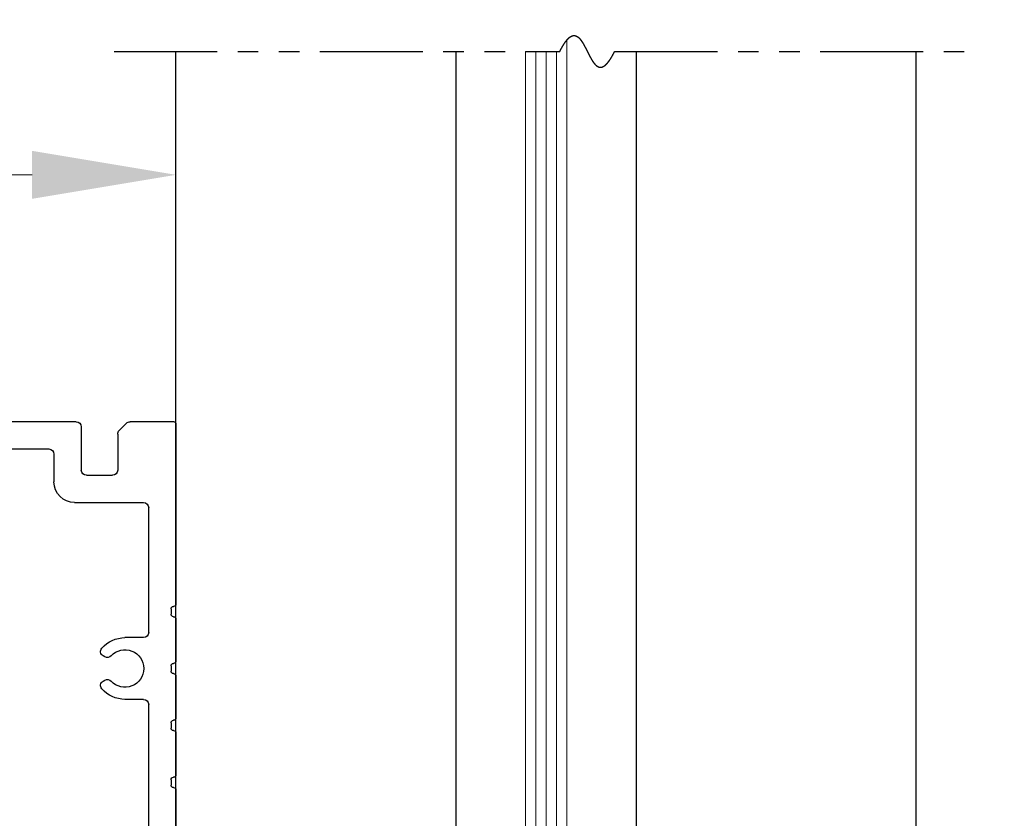
# Model space of a CAD drawing. Extents: x 0 to 60, y -1.5 to 81.5.
# Drawn here: x 45.2 to 51.2, y 60.5 to 65.3 of the extents above; entities that cross this region are included whole.
import ezdxf

# ---------------------------------------------------------------- set-up
doc = ezdxf.new("R2010")
doc.units = 0
doc.header["$MEASUREMENT"] = 0
doc.header["$PDMODE"] = 2
doc.linetypes.add('PHANTOM2', pattern=[1.25, 0.625, -0.125, 0.125, -0.125, 0.125, -0.125])
doc.layers.get('0').update_dxf_attribs({"linetype": 'CONTINUOUS'})
doc.layers.get('Defpoints').update_dxf_attribs({"linetype": 'CONTINUOUS'})
for name, color, linetype, lineweight in [('Dimension', 2, 'CONTINUOUS', 15), ('GLASS', 121, 'CONTINUOUS', 9), ('Object', 7, 'CONTINUOUS', 30), ('SECTION', 6, 'PHANTOM2', 25)]:
    doc.layers.add(name, color=color, linetype=linetype, lineweight=lineweight)
doc.styles.get("Standard").update_dxf_attribs({"font": 'arial.ttf'})
doc.dimstyles.new('Nabco Dimension Arch Style - Autocad', dxfattribs={"dimscale": 7, "dimtxt": 0.125, "dimasz": 0.125, "dimexe": 0.04, "dimexo": 0.04, "dimgap": 0.04, "dimtad": 0, "dimdec": 4, "dimzin": 4, "dimdsep": 46, "dimlunit": 5, "dimtxsty": 'Standard', "dimcen": 0, "dimclrd": 256, "dimclre": 256, "dimclrt": 256, "dimadec": 1, "dimazin": 1, "dimtm": 1e-09, "dimtfac": 1, "dimtdec": 4, "dimtofl": 0, "dimtmove": 0, "dimatfit": 3, "dimfxl": 0, "dimfrac": 2, "dimtolj": 1, "dimtzin": 4, "dimlwd": -1, "dimlwe": -1, "dimarcsym": 0})

# ---------------------------------------------------------------- blocks, each defined once
blk = doc.blocks.new('*D13')
at = {"layer": 'Defpoints', "color": 0}
for p in [(50.6217, 70.1077), (55.8717, 70.1077), (51.5536, 30.786)]:
    blk.add_point(p, dxfattribs=at)
at = {"layer": 'Dimension'}
for p, q in [((50.9017, 70.1077), (56.1517, 70.1077)), ((55.8717, 69.2327), (55.8717, 52.7119)), ((55.8717, 31.661), (55.8717, 43.6785)), ((51.8336, 30.786), (56.1517, 30.786))]:
    blk.add_line(p, q, dxfattribs=at)
for points in [[(55.7258, 69.2327), (56.0175, 69.2327), (55.8717, 70.1077)], [(55.7258, 31.661), (56.0175, 31.661), (55.8717, 30.786)]]:
    blk.add_solid(points, dxfattribs=at)
at = {"layer": 'Dimension', "insert": (55.8717, 48.1952), "char_height": 0.49, "attachment_point": 5, "rotation": 90}
blk.add_mtext('\\A1;OVERALL FRAME HEIGHT', dxfattribs=at)
blk = doc.blocks.new('A$C32B247E0')
for p, q in [((0.747, 1.475), (0.7251, 1.497)), ((0.7789, 1.497), (0.757, 1.475)), ((2.4054, 1.5), (0.786, 1.5)), ((2.4348, 1.4747), (2.4124, 1.4971)), ((2.4676, 1.4971), (2.4452, 1.4747)), ((4.0939, 1.5), (2.4746, 1.5)), ((4.1231, 1.4749), (4.1009, 1.4971)), ((4.1551, 1.4971), (4.1329, 1.4749)), ((5.159, 1.5), (4.1621, 1.5)), ((-0.31, 1.485), (-0.31, 0.3922)), ((0.2656, 1.4687), (0.2656, 1.2056)), ((5.19, 1.3176), (5.19, 1.469)), ((0.0444, 1.4246), (0.0444, 1.2056)), ((1.5376, 1.334), (0.4629, 1.334)), ((1.731, 1.334), (2.1234, 1.334)), ((2.3168, 1.334), (3.9085, 1.334)), ((0.4316, 1.3027), (0.4316, 1.1334)), ((1.6459, 1.2715), (1.6682, 1.2329)), ((1.7051, 1.289), (1.7201, 1.2629)), ((2.1494, 1.289), (2.1343, 1.2629)), ((2.2086, 1.2715), (2.1863, 1.2329)), ((3.9395, 1.303), (3.9395, 1.19)), ((1.7128, 1.2356), (1.6955, 1.2256)), ((2.1417, 1.2356), (2.159, 1.2256)), ((4.4645, 1.1545), (4.4645, 1.2238)), ((0.2344, 1.1744), (0.0756, 1.1744)), ((4.3145, 0.955), (4.3145, 1.0925)), ((4.3455, 1.1235), (4.4335, 1.1235)), ((4.0503, 1.0572), (4.0562, 1.0673)), ((4.1791, 1.0712), (4.1791, 0.9285)), ((-0.144, 0.2185), (-0.144, 0.9771)), ((0.3066, 1.0084), (-0.1128, 1.0084)), ((4.1791, 0.9285), (4.1791, 0.8125)), ((4.974, 0.9485), (4.9488, 0.8815)), ((5.0275, 0.955), (4.9833, 0.955)), ((5.0644, 0.8754), (5.0368, 0.9485)), ((4.9395, 0.875), (4.3945, 0.875)), ((5.065, 0.755), (5.065, 0.8719)), ((4.1478, 0.7975), (4.1641, 0.7975)), ((4.1478, 0.735), (5.045, 0.735)), ((-0.28, 0.3622), (-0.28, 0.3297)), ((-0.31, 0.2997), (-0.31, 0.0462)), ((-0.113, 0.1875), (0, 0.1875)), ((0.1227, 0.0708), (0.1328, 0.0767)), ((-0.28, 0.0162), (-0.28, -0.0163)), ((-0.31, -0.0463), (-0.31, -0.2998)), ((0.1328, -0.0767), (0.1227, -0.0708)), ((-0.144, -2.7815), (-0.144, -0.2185)), ((-0.113, -0.1875), (0, -0.1875)), ((-0.28, -0.3298), (-0.28, -0.3623)), ((-0.31, -0.3923), (-0.31, -0.6458)), ((-0.28, -0.6758), (-0.28, -0.7083)), ((-0.31, -0.7383), (-0.31, -2.2618)), ((-0.31, -1.6673), (-0.31, -1.0433)), ((-0.28, -2.2918), (-0.28, -2.3243)), ((-0.31, -2.3543), (-0.31, -2.6078)), ((-0.28, -2.6378), (-0.28, -2.6703)), ((-0.31, -2.7003), (-0.31, -2.9538)), ((-0.113, -2.8125), (0, -2.8125)), ((0.1227, -2.9292), (0.1328, -2.9233)), ((-0.28, -2.9838), (-0.28, -3.0163)), ((-0.31, -3.0463), (-0.31, -3.2998)), ((0.1328, -3.0767), (0.1227, -3.0708)), ((0, -3.2163), (0, -4.084)), ((-0.28, -3.3298), (-0.28, -3.3623)), ((-0.31, -3.3923), (-0.31, -3.6458)), ((-0.28, -3.6758), (-0.28, -3.7083)), ((-0.28, -3.6758), (-0.28, -3.7083)), ((-0.31, -3.7383), (-0.31, -4.3376)), ((4.0572, -4.0673), (4.0513, -4.0572)), ((4.2047, -4.0572), (4.1988, -4.0673)), ((3.9405, -4.2415), (3.9405, -4.19)), ((4.3155, -4.251), (4.3155, -4.19)), ((3.9105, -4.2715), (0.1875, -4.2715)), ((5.055, -4.282), (4.3465, -4.282)), ((5.065, -4.297), (5.065, -4.292)), ((-0.3012, -4.3588), (-0.1688, -4.4912)), ((4.565, -4.49), (4.565, -4.406)), ((4.58, -4.391), (4.971, -4.391)), ((0.2846, -4.497), (0.3065, -4.475)), ((0.3164, -4.475), (0.3384, -4.497)), ((1.4739, -4.49), (1.4739, -4.4423)), ((1.4839, -4.4323), (1.5948, -4.4323)), ((1.594, -4.4637), (1.58, -4.488)), ((1.5844, -4.4803), (1.6035, -4.4473)), ((2.4124, -4.4971), (2.4348, -4.4747)), ((2.4452, -4.4747), (2.4676, -4.4971)), ((3.2956, -4.4803), (3.2765, -4.4473)), ((3.3961, -4.4323), (3.2852, -4.4323)), ((3.4061, -4.49), (3.4061, -4.4423)), ((4.1009, -4.4971), (4.1231, -4.4749)), ((4.1329, -4.4749), (4.1551, -4.4971)), ((-0.1476, -4.5), (0.2775, -4.5)), ((0.3455, -4.5), (1.4639, -4.5)), ((1.615, -4.5), (1.5869, -4.5)), ((1.5958, -4.5), (2.4054, -4.5)), ((2.4746, -4.5), (3.2842, -4.5)), ((3.2956, -4.4903), (3.2929, -4.495)), ((3.4161, -4.5), (4.0939, -4.5)), ((4.1621, -4.5), (4.555, -4.5))]:
    blk.add_line(p, q)
for centre, radius, start, end in [((-0.295, 1.485), 0.015, 90, 180), ((0.718, 1.49), 0.01, 44.81517, 90), ((0.786, 1.49), 0.01, 90, 135.18483), ((2.4054, 1.49), 0.01, 45, 90), ((2.4746, 1.49), 0.01, 90, 135), ((4.0939, 1.49), 0.01, 45, 90), ((4.1621, 1.49), 0.01, 90, 135), ((5.159, 1.469), 0.031, 0, 90), ((0.752, 1.4799), 0.007, 224.81517, 315.18483), ((2.44, 1.4799), 0.00735, 225, 315), ((4.128, 1.4799), 0.007, 225, 315), ((4.8764, 0.7116), 0.6693, 66.73218, 126.63839), ((0.4629, 1.3027), 0.0312, 90, 180), ((1.5376, 1.209), 0.125, 30, 90), ((1.731, 1.304), 0.03, 90, 210), ((2.1234, 1.304), 0.03, 330, 90), ((2.3168, 1.209), 0.125, 90, 150), ((3.9085, 1.303), 0.031, 0, 90), ((5.1345, 1.3118), 0.016, 9.34641, 66.73218), ((5.17, 1.3176), 0.02, 189.34641, 0), ((1.7028, 1.2529), 0.02, 300, 30), ((2.1517, 1.2529), 0.02, 150, 240), ((4.127, 1.19), 0.114, 304.96015, 227.65527), ((0.0756, 1.2056), 0.0312, 180, 270), ((0.2344, 1.2056), 0.0312, 270, 0), ((1.6855, 1.2429), 0.02, 210, 300), ((2.169, 1.2429), 0.02, 240, 330), ((4.4955, 1.2238), 0.031, 126.63839, 180), ((4.127, 1.19), 0.1875, 180, 228.57512), ((4.4335, 1.1545), 0.031, 270, 0), ((0.3066, 1.1334), 0.125, 270, 0), ((4.0293, 1.0828), 0.031, 330, 47.65527), ((4.2101, 1.0712), 0.031, 124.96015, 180), ((4.3455, 1.0925), 0.031, 90, 180), ((4.0235, 1.0727), 0.031, 228.57512, 330), ((-0.1128, 0.9771), 0.0312, 90, 180), ((4.3945, 0.955), 0.08, 180, 270), ((4.9833, 0.945), 0.01, 90, 159.44395), ((5.0275, 0.945), 0.01, 20.62523, 90), ((4.9395, 0.885), 0.01, 270, 339.44395), ((5.055, 0.8719), 0.01, 0, 20.62523), ((4.1478, 0.7663), 0.0313, 90, 180), ((4.1641, 0.8125), 0.015, 270, 0), ((4.1478, 0.7663), 0.0313, 180, 270), ((5.045, 0.755), 0.02, 270, 0), ((-0.295, 0.3922), 0.015, 180, 270), ((-0.295, 0.3622), 0.015, 0, 90), ((-0.295, 0.2997), 0.015, 90, 180), ((-0.295, 0.3297), 0.015, 270, 0), ((-0.113, 0.2185), 0.031, 180, 270), ((0, 0), 0.1875, 41.42488, 90), ((0.1173, 0.1035), 0.031, 300, 41.42488), ((0, 0), 0.114, 42.34473, 317.65527), ((0.1072, 0.0977), 0.031, 222.34473, 300), ((-0.295, 0.0462), 0.015, 180, 270), ((-0.295, 0.0162), 0.015, 0, 90), ((-0.295, -0.0463), 0.015, 90, 180), ((-0.295, -0.0163), 0.015, 270, 0), ((0.1072, -0.0977), 0.031, 60, 137.65527), ((0.1173, -0.1035), 0.031, 318.57512, 60), ((0, 0), 0.1875, 270, 318.57512), ((-0.113, -0.2185), 0.031, 90, 180), ((-0.295, -0.2998), 0.015, 180, 270), ((-0.295, -0.3298), 0.015, 0, 90), ((-0.295, -0.3923), 0.015, 90, 180), ((-0.295, -0.3623), 0.015, 270, 0), ((-0.295, -0.6458), 0.015, 180, 270), ((-0.295, -0.6758), 0.015, 0, 90), ((-0.295, -0.7083), 0.015, 270, 0), ((-0.295, -0.7383), 0.015, 90, 180), ((-0.295, -2.2618), 0.015, 180, 270), ((-0.295, -2.2918), 0.015, 0, 90), ((-0.295, -2.3243), 0.015, 270, 0), ((-0.295, -2.3543), 0.015, 90, 180), ((-0.295, -2.6078), 0.015, 180, 270), ((-0.295, -2.6378), 0.015, 0, 90), ((-0.295, -2.7003), 0.015, 90, 180), ((-0.295, -2.6703), 0.015, 270, 0), ((-0.113, -2.7815), 0.031, 180, 270), ((0, -3), 0.1875, 41.42488, 90), ((0, -3), 0.114, 42.34473, 317.65527), ((0.1072, -2.9023), 0.031, 222.34473, 300), ((0.1173, -2.8965), 0.031, 300, 41.42488), ((-0.295, -2.9538), 0.015, 180, 270), ((-0.295, -2.9838), 0.015, 0, 90), ((-0.295, -3.0463), 0.015, 90, 180), ((-0.295, -3.0163), 0.015, 270, 0), ((0.1072, -3.0977), 0.031, 60, 137.65527), ((0.1173, -3.1035), 0.031, 318.57512, 60), ((0, -3), 0.1875, 278.15644, 318.57512), ((0.031, -3.2163), 0.031, 98.15644, 180), ((-0.295, -3.2998), 0.015, 180, 270), ((-0.295, -3.3298), 0.015, 0, 90), ((-0.295, -3.3923), 0.015, 90, 180), ((-0.295, -3.3623), 0.015, 270, 0), ((-0.295, -3.6458), 0.015, 180, 270), ((-0.295, -3.6458), 0.015, 180, 270), ((-0.295, -3.6758), 0.015, 0, 90), ((-0.295, -3.6758), 0.015, 0, 90), ((-0.295, -3.7083), 0.015, 270, 0), ((-0.295, -3.7383), 0.015, 90, 180), ((4.128, -4.19), 0.1875, 131.42488, 180), ((4.0245, -4.0727), 0.031, 30, 131.42488), ((4.0303, -4.0828), 0.031, 312.34473, 30), ((4.2257, -4.0828), 0.031, 150, 227.65527), ((4.2315, -4.0727), 0.031, 48.57512, 150), ((4.128, -4.19), 0.1875, 0, 48.57512), ((0.1875, -4.084), 0.1875, 180, 270), ((4.128, -4.19), 0.114, 132.34473, 47.65527), ((3.9105, -4.2415), 0.03, 270, 0), ((4.3465, -4.251), 0.031, 180, 270), ((4.971, -4.297), 0.094, 270, 0), ((5.055, -4.292), 0.01, 0, 90), ((-0.28, -4.3376), 0.03, 180, 225), ((4.58, -4.406), 0.015, 90, 180), ((0.3115, -4.4799), 0.007, 44.81517, 135.18483), ((1.4839, -4.4423), 0.01, 90, 180), ((1.5869, -4.492), 0.008, 150, 270), ((1.5948, -4.4423), 0.01, 330, 90), ((2.44, -4.4799), 0.00735, 45, 135), ((3.2852, -4.4423), 0.01, 90, 210), ((3.2869, -4.4853), 0.01, 330, 30), ((3.3961, -4.4423), 0.01, 0, 90), ((4.128, -4.4799), 0.007, 45, 135), ((-0.1476, -4.47), 0.03, 225, 270), ((0.2775, -4.49), 0.01, 270, 315.18483), ((0.3455, -4.49), 0.01, 224.81517, 270), ((1.4639, -4.49), 0.01, 270, 0), ((2.4054, -4.49), 0.01, 270, 315), ((2.4746, -4.49), 0.01, 225, 270), ((3.2842, -4.49), 0.01, 270, 330), ((3.4161, -4.49), 0.01, 180, 270), ((4.0939, -4.49), 0.01, 270, 315), ((4.1621, -4.49), 0.01, 225, 270), ((4.555, -4.49), 0.01, 270, 0)]:
    blk.add_arc(centre, radius, start, end)
at = {"layer": 'Object'}
for p, q in [((-0.0311, 1.5), (-0.295, 1.5)), ((0.718, 1.5), (0.2969, 1.5)), ((0.0352, 1.4467), (-0.009, 1.4908))]:
    blk.add_line(p, q, dxfattribs=at)
for centre, start, end in [((-0.0311, 1.4687), 45, 90), ((0.2969, 1.4687), 90, 180), ((0.0131, 1.4246), 0, 45)]:
    blk.add_arc(centre, 0.0312, start, end, dxfattribs=at)
blk = doc.blocks.new('*D25')
at = {"layer": 'Defpoints', "color": 0}
for p in [(40.6217, 64.3744), (46.1217, 64.3744), (40.6217, 62.8434)]:
    blk.add_point(p, dxfattribs=at)
at = {"layer": 'Dimension'}
for p, q in [((40.6217, 63.1234), (40.6217, 64.6544)), ((41.4967, 64.3744), (42.0987, 64.3744)), ((45.2467, 64.3744), (44.1167, 64.3744))]:
    blk.add_line(p, q, dxfattribs=at)
for points in [[(41.4967, 64.5202), (41.4967, 64.2285), (40.6217, 64.3744)], [(45.2467, 64.5202), (45.2467, 64.2285), (46.1217, 64.3744)]]:
    blk.add_solid(points, dxfattribs=at)
at = {"layer": 'Dimension', "insert": (43.1077, 64.3744), "char_height": 0.49, "attachment_point": 5}
blk.add_mtext('\\A1;5 1/2\\P[140]', dxfattribs=at)

msp = doc.modelspace()

# ---------------------------------------------------------------- linework, layer by layer
at = {"layer": 'GLASS'}
for p, q in [((48.49671, 65.19216), (48.49671, 57.90096)), ((48.24671, 57.90096), (48.24671, 65.12436)), ((48.30921, 57.90096), (48.30921, 65.12436)), ((48.37171, 57.90096), (48.37171, 65.12436)), ((48.43421, 57.90096), (48.43421, 65.12436))]:
    msp.add_line(p, q, dxfattribs=at)
at = {"layer": 'Object'}
for p, q in [((46.12165, 57.49937), (46.12165, 65.12436)), ((47.82354, 65.12436), (47.82354, 58.50604)), ((48.91965, 65.12436), (48.91965, 58.49937)), ((50.62165, 57.49937), (50.62165, 65.12436))]:
    msp.add_line(p, q, dxfattribs=at)
at = {"layer": 'SECTION'}
for p, q in [((45.74665, 65.12436), (48.45498, 65.12436)), ((48.78832, 65.12436), (50.99665, 65.12436))]:
    msp.add_line(p, q, dxfattribs=at)
msp.add_lwpolyline([(48.45498, 65.12436), (48.45548, 65.12535), (48.45598, 65.12634), (48.45648, 65.12733), (48.45698, 65.12831), (48.45747, 65.12928), (48.45797, 65.13025), (48.45846, 65.13121), (48.45895, 65.13217), (48.45944, 65.13312), (48.45994, 65.13406), (48.46043, 65.135), (48.46091, 65.13593), (48.4614, 65.13685), (48.46189, 65.13777), (48.46237, 65.13869), (48.46286, 65.1396), (48.46334, 65.1405), (48.46383, 65.1414), (48.46431, 65.14229), (48.46479, 65.14317), (48.46527, 65.14405), (48.46575, 65.14493), (48.46622, 65.14579), (48.4667, 65.14666), (48.46718, 65.14751), (48.46765, 65.14836), (48.46813, 65.14921), (48.4686, 65.15005), (48.46907, 65.15088), (48.46954, 65.15171), (48.47001, 65.15253), (48.47048, 65.15335), (48.47095, 65.15416), (48.47142, 65.15497), (48.47189, 65.15577), (48.47235, 65.15656), (48.47282, 65.15735), (48.47328, 65.15814), (48.47374, 65.15891), (48.47421, 65.15969), (48.47467, 65.16045), (48.47513, 65.16121), (48.47559, 65.16197), (48.47605, 65.16272), (48.4765, 65.16346), (48.47696, 65.1642), (48.47742, 65.16494), (48.47787, 65.16567), (48.47832, 65.16639), (48.47878, 65.16711), (48.47923, 65.16782), (48.47968, 65.16853), (48.48013, 65.16923), (48.48058, 65.16992), (48.48103, 65.17062), (48.48148, 65.1713), (48.48192, 65.17198), (48.48237, 65.17266), (48.48281, 65.17333), (48.48326, 65.17399), (48.4837, 65.17465), (48.48414, 65.1753), (48.48458, 65.17595), (48.48502, 65.17659), (48.48546, 65.17723), (48.4859, 65.17786), (48.48634, 65.17849), (48.48678, 65.17911), (48.48721, 65.17973), (48.48765, 65.18034), (48.48808, 65.18095), (48.48852, 65.18155), (48.48895, 65.18215), (48.48938, 65.18274), (48.48981, 65.18333), (48.49024, 65.18391), (48.49067, 65.18448), (48.4911, 65.18505), (48.49153, 65.18562), (48.49196, 65.18618), (48.49238, 65.18674), (48.49281, 65.18729), (48.49323, 65.18783), (48.49366, 65.18838), (48.49408, 65.18891), (48.4945, 65.18944), (48.49492, 65.18997), (48.49534, 65.19049), (48.49576, 65.191), (48.49618, 65.19152), (48.4966, 65.19202), (48.49701, 65.19252), (48.49743, 65.19302), (48.49784, 65.19351), (48.49826, 65.194), (48.49867, 65.19448), (48.49909, 65.19496), (48.4995, 65.19543), (48.49991, 65.1959), (48.50032, 65.19636), (48.50073, 65.19682), (48.50114, 65.19727), (48.50155, 65.19772), (48.50195, 65.19816), (48.50236, 65.1986), (48.50276, 65.19903), (48.50317, 65.19946), (48.50357, 65.19989), (48.50398, 65.2003), (48.50438, 65.20072), (48.50478, 65.20113), (48.50518, 65.20154), (48.50558, 65.20194), (48.50598, 65.20233), (48.50638, 65.20272), (48.50678, 65.20311), (48.50718, 65.20349), (48.50757, 65.20387), (48.50797, 65.20425), (48.50836, 65.20461), (48.50876, 65.20498), (48.50915, 65.20534), (48.50954, 65.20569), (48.50993, 65.20604), (48.51032, 65.20639), (48.51071, 65.20673), (48.5111, 65.20707), (48.51149, 65.2074), (48.51188, 65.20773), (48.51227, 65.20805), (48.51265, 65.20837), (48.51304, 65.20869), (48.51343, 65.209), (48.51381, 65.2093), (48.51419, 65.2096), (48.51458, 65.2099), (48.51496, 65.21019), (48.51534, 65.21048), (48.51572, 65.21077), (48.5161, 65.21105), (48.51648, 65.21132), (48.51686, 65.21159), (48.51724, 65.21186), (48.51761, 65.21212), (48.51799, 65.21238), (48.51837, 65.21263), (48.51874, 65.21288), (48.51911, 65.21313), (48.51949, 65.21337), (48.51986, 65.21361), (48.52023, 65.21384), (48.5206, 65.21407), (48.52098, 65.21429), (48.52135, 65.21451), (48.52171, 65.21473), (48.52208, 65.21494), (48.52245, 65.21515), (48.52282, 65.21535), (48.52319, 65.21555), (48.52355, 65.21575), (48.52392, 65.21594), (48.52428, 65.21613), (48.52464, 65.21631), (48.52501, 65.21649), (48.52537, 65.21667), (48.52573, 65.21684), (48.52609, 65.21701), (48.52645, 65.21717), (48.52681, 65.21733), (48.52717, 65.21748), (48.52753, 65.21764), (48.52789, 65.21778), (48.52825, 65.21793), (48.5286, 65.21807), (48.52896, 65.2182), (48.52932, 65.21833), (48.52967, 65.21846), (48.53002, 65.21859), (48.53038, 65.21871), (48.53073, 65.21882), (48.53108, 65.21893), (48.53143, 65.21904), (48.53178, 65.21915), (48.53213, 65.21925), (48.53248, 65.21935), (48.53283, 65.21944), (48.53318, 65.21953), (48.53353, 65.21962), (48.53388, 65.2197), (48.53422, 65.21978), (48.53457, 65.21985), (48.53491, 65.21992), (48.53526, 65.21999), (48.5356, 65.22005), (48.53595, 65.22011), (48.53629, 65.22017), (48.53663, 65.22022), (48.53697, 65.22027), (48.53731, 65.22032), (48.53765, 65.22036), (48.53799, 65.2204), (48.53833, 65.22043), (48.53867, 65.22046), (48.53901, 65.22049), (48.53935, 65.22051), (48.53968, 65.22053), (48.54002, 65.22055), (48.54035, 65.22056), (48.54069, 65.22057), (48.54102, 65.22058), (48.54136, 65.22058), (48.54169, 65.22058), (48.54202, 65.22058), (48.54235, 65.22057), (48.54269, 65.22056), (48.54302, 65.22055), (48.54335, 65.22053), (48.54368, 65.22051), (48.54401, 65.22048), (48.54434, 65.22045), (48.54466, 65.22042), (48.54499, 65.22039), (48.54532, 65.22035), (48.54564, 65.22031), (48.54597, 65.22026), (48.5463, 65.22022), (48.54662, 65.22017), (48.54694, 65.22011), (48.54727, 65.22005), (48.54759, 65.21999), (48.54791, 65.21993), (48.54824, 65.21986), (48.54856, 65.21979), (48.54888, 65.21972), (48.5492, 65.21964), (48.54952, 65.21956), (48.54984, 65.21948), (48.55016, 65.21939), (48.55048, 65.2193), (48.55079, 65.21921), (48.55111, 65.21911), (48.55143, 65.21901), (48.55174, 65.21891), (48.55206, 65.2188), (48.55238, 65.2187), (48.55269, 65.21858), (48.553, 65.21847), (48.55332, 65.21835), (48.55363, 65.21823), (48.55394, 65.21811), (48.55426, 65.21798), (48.55457, 65.21785), (48.55488, 65.21772), (48.55519, 65.21758), (48.5555, 65.21745), (48.55581, 65.2173), (48.55612, 65.21716), (48.55643, 65.21701), (48.55674, 65.21686), (48.55704, 65.21671), (48.55735, 65.21655), (48.55766, 65.2164), (48.55797, 65.21623), (48.55827, 65.21607), (48.55858, 65.2159), (48.55888, 65.21573), (48.55919, 65.21556), (48.55949, 65.21538), (48.55979, 65.21521), (48.5601, 65.21502), (48.5604, 65.21484), (48.5607, 65.21465), (48.561, 65.21446), (48.56131, 65.21427), (48.56161, 65.21408), (48.56191, 65.21388), (48.56221, 65.21368), (48.56251, 65.21348), (48.56281, 65.21327), (48.5631, 65.21306), (48.5634, 65.21285), (48.5637, 65.21264), (48.564, 65.21242), (48.56429, 65.2122), (48.56459, 65.21198), (48.56489, 65.21176), (48.56518, 65.21153), (48.56548, 65.2113), (48.56577, 65.21107), (48.56607, 65.21084), (48.56636, 65.2106), (48.56665, 65.21036), (48.56695, 65.21012), (48.56724, 65.20987), (48.56753, 65.20963), (48.56782, 65.20938), (48.56811, 65.20913), (48.56841, 65.20887), (48.5687, 65.20862), (48.56899, 65.20836), (48.56928, 65.2081), (48.56957, 65.20783), (48.56985, 65.20757), (48.57014, 65.2073), (48.57043, 65.20703), (48.57072, 65.20676), (48.57101, 65.20648), (48.57129, 65.2062), (48.57158, 65.20592), (48.57187, 65.20564), (48.57215, 65.20536), (48.57244, 65.20507), (48.57272, 65.20478), (48.57301, 65.20449), (48.57329, 65.20419), (48.57358, 65.2039), (48.57386, 65.2036), (48.57414, 65.2033), (48.57443, 65.203), (48.57471, 65.20269), (48.57499, 65.20239), (48.57527, 65.20208), (48.57555, 65.20177), (48.57584, 65.20145), (48.57612, 65.20114), (48.5764, 65.20082), (48.57668, 65.2005), (48.57696, 65.20018), (48.57724, 65.19986), (48.57752, 65.19953), (48.57779, 65.1992), (48.57807, 65.19887), (48.57835, 65.19854), (48.57863, 65.19821), (48.57891, 65.19787), (48.57918, 65.19754), (48.57946, 65.1972), (48.57974, 65.19685), (48.58001, 65.19651), (48.58029, 65.19617), (48.58056, 65.19582), (48.58084, 65.19547), (48.58111, 65.19512), (48.58139, 65.19476), (48.58166, 65.19441), (48.58194, 65.19405), (48.58221, 65.19369), (48.58248, 65.19333), (48.58276, 65.19297), (48.58303, 65.19261), (48.5833, 65.19224), (48.58357, 65.19187), (48.58384, 65.1915), (48.58412, 65.19113), (48.58439, 65.19076), (48.58466, 65.19039), (48.58493, 65.19001), (48.5852, 65.18963), (48.58547, 65.18925), (48.58574, 65.18887), (48.58601, 65.18849), (48.58628, 65.1881), (48.58655, 65.18771), (48.58681, 65.18733), (48.58708, 65.18694), (48.58735, 65.18655), (48.58762, 65.18615), (48.58789, 65.18576), (48.58815, 65.18536), (48.58842, 65.18496), (48.58869, 65.18456), (48.58895, 65.18416), (48.58922, 65.18376), (48.58949, 65.18336), (48.58975, 65.18295), (48.59002, 65.18254), (48.59028, 65.18214), (48.59055, 65.18173), (48.59081, 65.18131), (48.59108, 65.1809), (48.59134, 65.18049), (48.59161, 65.18007), (48.59187, 65.17965), (48.59213, 65.17924), (48.5924, 65.17882), (48.59266, 65.17839), (48.59292, 65.17797), (48.59319, 65.17755), (48.59345, 65.17712), (48.59371, 65.1767), (48.59397, 65.17627), (48.59423, 65.17584), (48.5945, 65.17541), (48.59476, 65.17498), (48.59502, 65.17454), (48.59528, 65.17411), (48.59554, 65.17367), (48.5958, 65.17324), (48.59606, 65.1728), (48.59632, 65.17236), (48.59658, 65.17192), (48.59684, 65.17148), (48.5971, 65.17103), (48.59736, 65.17059), (48.59762, 65.17014), (48.59788, 65.1697), (48.59814, 65.16925), (48.59839, 65.1688), (48.59865, 65.16835), (48.59891, 65.1679), (48.59917, 65.16745), (48.59943, 65.16699), (48.59968, 65.16654), (48.59994, 65.16609), (48.6002, 65.16563), (48.60046, 65.16517), (48.60071, 65.16471), (48.60097, 65.16425), (48.60123, 65.16379), (48.60148, 65.16333), (48.60174, 65.16287), (48.602, 65.16241), (48.60225, 65.16194), (48.60251, 65.16148), (48.60276, 65.16101), (48.60302, 65.16055), (48.60327, 65.16008), (48.60353, 65.15961), (48.60378, 65.15914), (48.60404, 65.15867), (48.60429, 65.1582), (48.60455, 65.15773), (48.6048, 65.15726), (48.60506, 65.15678), (48.60531, 65.15631), (48.60557, 65.15583), (48.60582, 65.15536), (48.60607, 65.15488), (48.60633, 65.1544), (48.60658, 65.15393), (48.60684, 65.15345), (48.60709, 65.15297), (48.60734, 65.15249), (48.6076, 65.15201), (48.60785, 65.15152), (48.6081, 65.15104), (48.60835, 65.15056), (48.60861, 65.15008), (48.60886, 65.14959), (48.60911, 65.14911), (48.60936, 65.14862), (48.60962, 65.14814), (48.60987, 65.14765), (48.61012, 65.14716), (48.61037, 65.14667), (48.61063, 65.14619), (48.61088, 65.1457), (48.61113, 65.14521), (48.61138, 65.14472), (48.61163, 65.14423), (48.61188, 65.14374), (48.61214, 65.14325), (48.61239, 65.14276), (48.61264, 65.14226), (48.61289, 65.14177), (48.61314, 65.14128), (48.61339, 65.14079), (48.61364, 65.14029), (48.61389, 65.1398), (48.61414, 65.1393), (48.6144, 65.13881), (48.61465, 65.13831), (48.6149, 65.13782), (48.61515, 65.13732), (48.6154, 65.13683), (48.61565, 65.13633), (48.6159, 65.13583), (48.61615, 65.13534), (48.6164, 65.13484), (48.61665, 65.13434), (48.6169, 65.13384), (48.61715, 65.13335), (48.6174, 65.13285), (48.61765, 65.13235), (48.6179, 65.13185), (48.61815, 65.13135), (48.6184, 65.13085), (48.61865, 65.13035), (48.6189, 65.12985), (48.61915, 65.12935), (48.6194, 65.12886), (48.61965, 65.12836), (48.6199, 65.12786), (48.62015, 65.12736), (48.6204, 65.12686), (48.62065, 65.12636), (48.6209, 65.12586), (48.62115, 65.12536), (48.6214, 65.12486), (48.62165, 65.12436), (48.6219, 65.12386), (48.62215, 65.12336), (48.6224, 65.12286), (48.62265, 65.12236), (48.6229, 65.12186), (48.62315, 65.12136), (48.6234, 65.12086), (48.62365, 65.12036), (48.6239, 65.11986), (48.62415, 65.11936), (48.6244, 65.11886), (48.62465, 65.11836), (48.6249, 65.11786), (48.62515, 65.11736), (48.6254, 65.11686), (48.62566, 65.11636), (48.62591, 65.11587), (48.62616, 65.11537), (48.62641, 65.11487), (48.62666, 65.11437), (48.62691, 65.11388), (48.62716, 65.11338), (48.62741, 65.11288), (48.62766, 65.11238), (48.62791, 65.11189), (48.62816, 65.11139), (48.62841, 65.1109), (48.62866, 65.1104), (48.62891, 65.10991), (48.62916, 65.10941), (48.62941, 65.10892), (48.62966, 65.10842), (48.62992, 65.10793), (48.63017, 65.10744), (48.63042, 65.10694), (48.63067, 65.10645), (48.63092, 65.10596), (48.63117, 65.10547), (48.63142, 65.10498), (48.63168, 65.10448), (48.63193, 65.10399), (48.63218, 65.1035), (48.63243, 65.10302), (48.63268, 65.10253), (48.63293, 65.10204), (48.63319, 65.10155), (48.63344, 65.10106), (48.63369, 65.10058), (48.63394, 65.10009), (48.6342, 65.09961), (48.63445, 65.09912), (48.6347, 65.09864), (48.63495, 65.09815), (48.63521, 65.09767), (48.63546, 65.09719), (48.63571, 65.09671), (48.63597, 65.09623), (48.63622, 65.09575), (48.63647, 65.09527), (48.63673, 65.09479), (48.63698, 65.09431), (48.63723, 65.09383), (48.63749, 65.09336), (48.63774, 65.09288), (48.638, 65.09241), (48.63825, 65.09193), (48.6385, 65.09146), (48.63876, 65.09099), (48.63901, 65.09051), (48.63927, 65.09004), (48.63952, 65.08957), (48.63978, 65.0891), (48.64003, 65.08863), (48.64029, 65.08817), (48.64054, 65.0877), (48.6408, 65.08723), (48.64106, 65.08677), (48.64131, 65.08631), (48.64157, 65.08584), (48.64182, 65.08538), (48.64208, 65.08492), (48.64234, 65.08446), (48.64259, 65.084), (48.64285, 65.08354), (48.64311, 65.08308), (48.64337, 65.08263), (48.64362, 65.08217), (48.64388, 65.08172), (48.64414, 65.08127), (48.6444, 65.08081), (48.64466, 65.08036), (48.64491, 65.07991), (48.64517, 65.07947), (48.64543, 65.07902), (48.64569, 65.07857), (48.64595, 65.07813), (48.64621, 65.07768), (48.64647, 65.07724), (48.64673, 65.0768), (48.64699, 65.07636), (48.64725, 65.07592), (48.64751, 65.07548), (48.64777, 65.07504), (48.64803, 65.07461), (48.64829, 65.07417), (48.64855, 65.07374), (48.64881, 65.07331), (48.64907, 65.07288), (48.64934, 65.07245), (48.6496, 65.07202), (48.64986, 65.07159), (48.65012, 65.07117), (48.65039, 65.07074), (48.65065, 65.07032), (48.65091, 65.0699), (48.65117, 65.06948), (48.65144, 65.06906), (48.6517, 65.06864), (48.65197, 65.06823), (48.65223, 65.06781), (48.65249, 65.0674), (48.65276, 65.06699), (48.65302, 65.06658), (48.65329, 65.06617), (48.65356, 65.06576), (48.65382, 65.06536), (48.65409, 65.06495), (48.65435, 65.06455), (48.65462, 65.06415), (48.65489, 65.06375), (48.65515, 65.06335), (48.65542, 65.06296), (48.65569, 65.06256), (48.65596, 65.06217), (48.65622, 65.06178), (48.65649, 65.06139), (48.65676, 65.061), (48.65703, 65.06061), (48.6573, 65.06023), (48.65757, 65.05984), (48.65784, 65.05946), (48.65811, 65.05908), (48.65838, 65.0587), (48.65865, 65.05833), (48.65892, 65.05795), (48.65919, 65.05758), (48.65946, 65.05721), (48.65973, 65.05684), (48.66001, 65.05647), (48.66028, 65.05611), (48.66055, 65.05574), (48.66082, 65.05538), (48.6611, 65.05502), (48.66137, 65.05466), (48.66165, 65.0543), (48.66192, 65.05395), (48.66219, 65.0536), (48.66247, 65.05324), (48.66274, 65.0529), (48.66302, 65.05255), (48.6633, 65.0522), (48.66357, 65.05186), (48.66385, 65.05152), (48.66412, 65.05118), (48.6644, 65.05084), (48.66468, 65.0505), (48.66496, 65.05017), (48.66523, 65.04984), (48.66551, 65.04951), (48.66579, 65.04918), (48.66607, 65.04886), (48.66635, 65.04853), (48.66663, 65.04821), (48.66691, 65.04789), (48.66719, 65.04757), (48.66747, 65.04726), (48.66775, 65.04695), (48.66803, 65.04664), (48.66832, 65.04633), (48.6686, 65.04602), (48.66888, 65.04572), (48.66916, 65.04541), (48.66945, 65.04511), (48.66973, 65.04481), (48.67001, 65.04452), (48.6703, 65.04423), (48.67058, 65.04393), (48.67087, 65.04365), (48.67115, 65.04336), (48.67144, 65.04307), (48.67173, 65.04279), (48.67201, 65.04251), (48.6723, 65.04223), (48.67259, 65.04196), (48.67288, 65.04169), (48.67316, 65.04141), (48.67345, 65.04115), (48.67374, 65.04088), (48.67403, 65.04062), (48.67432, 65.04036), (48.67461, 65.0401), (48.6749, 65.03984), (48.67519, 65.03959), (48.67548, 65.03934), (48.67578, 65.03909), (48.67607, 65.03884), (48.67636, 65.0386), (48.67665, 65.03835), (48.67695, 65.03811), (48.67724, 65.03788), (48.67754, 65.03764), (48.67783, 65.03741), (48.67813, 65.03718), (48.67842, 65.03696), (48.67872, 65.03673), (48.67901, 65.03651), (48.67931, 65.03629), (48.67961, 65.03608), (48.67991, 65.03586), (48.6802, 65.03565), (48.6805, 65.03544), (48.6808, 65.03524), (48.6811, 65.03503), (48.6814, 65.03483), (48.6817, 65.03464), (48.682, 65.03444), (48.6823, 65.03425), (48.68261, 65.03406), (48.68291, 65.03387), (48.68321, 65.03369), (48.68351, 65.03351), (48.68382, 65.03333), (48.68412, 65.03315), (48.68443, 65.03298), (48.68473, 65.03281), (48.68504, 65.03264), (48.68534, 65.03248), (48.68565, 65.03232), (48.68596, 65.03216), (48.68626, 65.032), (48.68657, 65.03185), (48.68688, 65.0317), (48.68719, 65.03155), (48.6875, 65.03141), (48.68781, 65.03127), (48.68812, 65.03113), (48.68843, 65.03099), (48.68874, 65.03086), (48.68905, 65.03073), (48.68936, 65.03061), (48.68968, 65.03048), (48.68999, 65.03036), (48.6903, 65.03024), (48.69062, 65.03013), (48.69093, 65.03002), (48.69125, 65.02991), (48.69156, 65.0298), (48.69188, 65.0297), (48.6922, 65.0296), (48.69251, 65.02951), (48.69283, 65.02941), (48.69315, 65.02933), (48.69347, 65.02924), (48.69379, 65.02916), (48.69411, 65.02907), (48.69443, 65.029), (48.69475, 65.02892), (48.69507, 65.02885), (48.69539, 65.02879), (48.69572, 65.02872), (48.69604, 65.02866), (48.69636, 65.0286), (48.69669, 65.02855), (48.69701, 65.0285), (48.69734, 65.02845), (48.69766, 65.0284), (48.69799, 65.02836), (48.69832, 65.02833), (48.69864, 65.02829), (48.69897, 65.02826), (48.6993, 65.02823), (48.69963, 65.02821), (48.69996, 65.02819), (48.70029, 65.02817), (48.70062, 65.02815), (48.70095, 65.02814), (48.70128, 65.02814), (48.70162, 65.02813), (48.70195, 65.02813), (48.70228, 65.02813), (48.70262, 65.02814), (48.70295, 65.02815), (48.70329, 65.02816), (48.70363, 65.02818), (48.70396, 65.0282), (48.7043, 65.02822), (48.70464, 65.02825), (48.70498, 65.02828), (48.70532, 65.02832), (48.70565, 65.02836), (48.706, 65.0284), (48.70634, 65.02844), (48.70668, 65.02849), (48.70702, 65.02854), (48.70736, 65.0286), (48.70771, 65.02866), (48.70805, 65.02872), (48.70839, 65.02879), (48.70874, 65.02886), (48.70909, 65.02894), (48.70943, 65.02902), (48.70978, 65.0291), (48.71013, 65.02918), (48.71047, 65.02927), (48.71082, 65.02937), (48.71117, 65.02946), (48.71152, 65.02957), (48.71187, 65.02967), (48.71223, 65.02978), (48.71258, 65.02989), (48.71293, 65.03001), (48.71328, 65.03013), (48.71364, 65.03025), (48.71399, 65.03038), (48.71435, 65.03051), (48.7147, 65.03065), (48.71506, 65.03079), (48.71542, 65.03093), (48.71578, 65.03108), (48.71613, 65.03123), (48.71649, 65.03139), (48.71685, 65.03154), (48.71721, 65.03171), (48.71757, 65.03188), (48.71794, 65.03205), (48.7183, 65.03222), (48.71866, 65.0324), (48.71903, 65.03258), (48.71939, 65.03277), (48.71976, 65.03296), (48.72012, 65.03316), (48.72049, 65.03336), (48.72086, 65.03356), (48.72122, 65.03377), (48.72159, 65.03398), (48.72196, 65.0342), (48.72233, 65.03442), (48.7227, 65.03464), (48.72307, 65.03487), (48.72345, 65.03511), (48.72382, 65.03534), (48.72419, 65.03558), (48.72457, 65.03583), (48.72494, 65.03608), (48.72532, 65.03633), (48.72569, 65.03659), (48.72607, 65.03685), (48.72645, 65.03712), (48.72683, 65.03739), (48.72721, 65.03767), (48.72759, 65.03795), (48.72797, 65.03823), (48.72835, 65.03852), (48.72873, 65.03881), (48.72911, 65.03911), (48.7295, 65.03941), (48.72988, 65.03972), (48.73027, 65.04003), (48.73065, 65.04034), (48.73104, 65.04066), (48.73143, 65.04099), (48.73181, 65.04131), (48.7322, 65.04165), (48.73259, 65.04198), (48.73298, 65.04232), (48.73337, 65.04267), (48.73377, 65.04302), (48.73416, 65.04338), (48.73455, 65.04374), (48.73495, 65.0441), (48.73534, 65.04447), (48.73574, 65.04484), (48.73613, 65.04522), (48.73653, 65.0456), (48.73693, 65.04599), (48.73733, 65.04638), (48.73773, 65.04678), (48.73813, 65.04718), (48.73853, 65.04758), (48.73893, 65.04799), (48.73933, 65.04841), (48.73973, 65.04883), (48.74014, 65.04925), (48.74054, 65.04968), (48.74095, 65.05012), (48.74135, 65.05055), (48.74176, 65.051), (48.74217, 65.05145), (48.74258, 65.0519), (48.74299, 65.05236), (48.7434, 65.05282), (48.74381, 65.05329), (48.74422, 65.05376), (48.74464, 65.05423), (48.74505, 65.05472), (48.74546, 65.0552), (48.74588, 65.05569), (48.74629, 65.05619), (48.74671, 65.05669), (48.74713, 65.0572), (48.74755, 65.05771), (48.74797, 65.05823), (48.74839, 65.05875), (48.74881, 65.05927), (48.74923, 65.0598), (48.74965, 65.06034), (48.75008, 65.06088), (48.7505, 65.06143), (48.75093, 65.06198), (48.75135, 65.06253), (48.75178, 65.06309), (48.75221, 65.06366), (48.75263, 65.06423), (48.75306, 65.06481), (48.75349, 65.06539), (48.75392, 65.06597), (48.75436, 65.06657), (48.75479, 65.06716), (48.75522, 65.06776), (48.75566, 65.06837), (48.75609, 65.06898), (48.75653, 65.0696), (48.75697, 65.07022), (48.7574, 65.07085), (48.75784, 65.07148), (48.75828, 65.07212), (48.75872, 65.07276), (48.75916, 65.07341), (48.75961, 65.07407), (48.76005, 65.07472), (48.76049, 65.07539), (48.76094, 65.07606), (48.76138, 65.07673), (48.76183, 65.07741), (48.76228, 65.0781), (48.76273, 65.07879), (48.76318, 65.07949), (48.76363, 65.08019), (48.76408, 65.08089), (48.76453, 65.08161), (48.76498, 65.08232), (48.76544, 65.08305), (48.76589, 65.08378), (48.76635, 65.08451), (48.7668, 65.08525), (48.76726, 65.08599), (48.76772, 65.08674), (48.76818, 65.0875), (48.76864, 65.08826), (48.7691, 65.08903), (48.76956, 65.0898), (48.77003, 65.09058), (48.77049, 65.09136), (48.77095, 65.09215), (48.77142, 65.09295), (48.77189, 65.09375), (48.77235, 65.09455), (48.77282, 65.09536), (48.77329, 65.09618), (48.77376, 65.097), (48.77423, 65.09783), (48.77471, 65.09866), (48.77518, 65.0995), (48.77565, 65.10035), (48.77613, 65.1012), (48.77661, 65.10206), (48.77708, 65.10292), (48.77756, 65.10379), (48.77804, 65.10466), (48.77852, 65.10554), (48.779, 65.10643), (48.77948, 65.10732), (48.77997, 65.10821), (48.78045, 65.10912), (48.78093, 65.11002), (48.78142, 65.11094), (48.78191, 65.11186), (48.78239, 65.11279), (48.78288, 65.11372), (48.78337, 65.11465), (48.78386, 65.1156), (48.78435, 65.11655), (48.78485, 65.1175), (48.78534, 65.11846), (48.78583, 65.11943), (48.78633, 65.1204), (48.78683, 65.12138), (48.78732, 65.12237), (48.78782, 65.12336), (48.78832, 65.12436)], dxfattribs=at)

# ---------------------------------------------------------------- block references
at = {"layer": 'Object', "xscale": -1}
msp.add_blockref('A$C32B247E0', (45.81165, 61.37436), dxfattribs=at)

# ---------------------------------------------------------------- dimensions: what is measured, and where the dimension line sits
at = {"layer": 'Dimension'}
dim = msp.add_linear_dim(base=(55.87165, 70.10775), p1=(51.55363, 30.78603), p2=(50.62165, 70.10775), angle=90, text='OVERALL FRAME HEIGHT', dimstyle='Nabco Dimension Arch Style - Autocad', override={"dimtxt": 0.07, "dimpost": '\\X'}, dxfattribs=at)
dim.commit()
dim.dimension.update_dxf_attribs({"geometry": '*D13', "text_midpoint": (55.87165, 48.19518), "dimtype": 160})
dim = msp.add_linear_dim(base=(40.62165, 64.37436), p1=(46.12165, 64.37436), p2=(40.62165, 62.84336), text='<>\\P[140]', dimstyle='Nabco Dimension Arch Style - Autocad', override={"dimtxt": 0.07, "dimpost": '\\X'}, dxfattribs=at)
dim.commit()
dim.dimension.update_dxf_attribs({"geometry": '*D25', "text_midpoint": (43.10767, 64.37436), "dimtype": 160})

doc.saveas('drawing.dxf')
